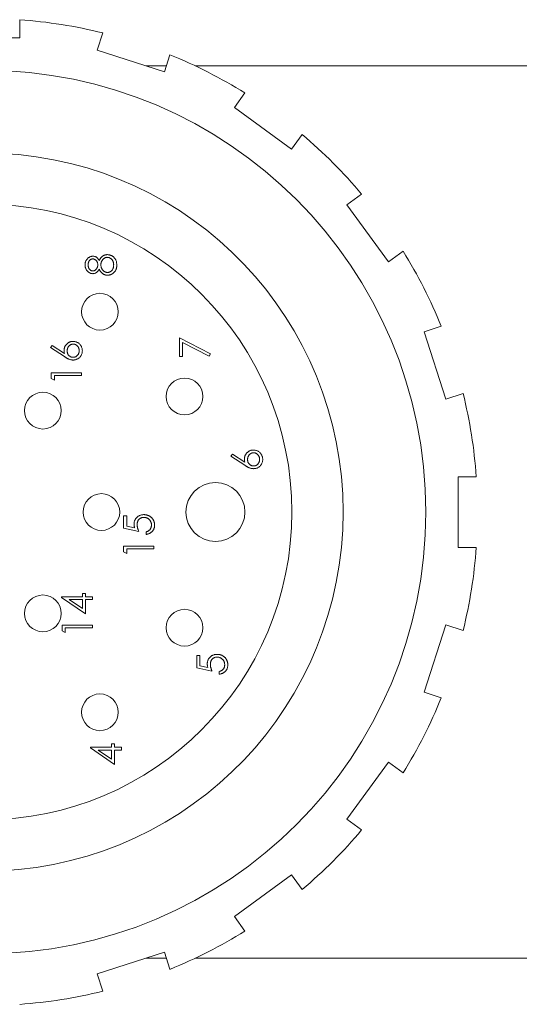
# Model space of a CAD drawing. Units: inches. Extents: x 0.4 to 16.6, y 0.2 to 10.8.
# Drawn here: x 6.7 to 7.2, y 3.4 to 4.4 of the extents above; entities that cross this region are included whole.
import ezdxf

# ---------------------------------------------------------------- set-up
doc = ezdxf.new("R2010")
doc.units = ezdxf.units.IN
doc.header["$MEASUREMENT"] = 0

msp = doc.modelspace()

# ---------------------------------------------------------------- linework, layer by layer
at = {"color": 7, "linetype": 'Continuous', "lineweight": 15}
for p, q in [((6.7157, 4.4029), (6.7157, 4.4216)), ((6.8017, 4.408), (6.7959, 4.3902)), ((6.6427, 4.4029), (6.7157, 4.4029)), ((6.7959, 4.3902), (6.8653, 4.3677)), ((6.8653, 4.3677), (6.8711, 4.3855)), ((6.8674, 4.3739), (6.8461, 4.3739)), ((7.2767, 4.3739), (6.8973, 4.3739)), ((6.9487, 4.3459), (6.9377, 4.3308)), ((6.9377, 4.3308), (6.9967, 4.2879)), ((6.9967, 4.2879), (7.0077, 4.303)), ((7.0693, 4.2415), (7.0542, 4.2305)), ((7.0542, 4.2305), (7.0971, 4.1714)), ((7.0971, 4.1714), (7.1122, 4.1824)), ((7.1517, 4.1049), (7.1339, 4.0991)), ((6.8809, 4.0929), (6.9129, 4.0765)), ((6.8809, 4.0737), (6.8809, 4.0929)), ((7.1339, 4.0991), (7.1565, 4.0297)), ((6.7476, 4.0828), (6.7493, 4.085)), ((6.7619, 4.0735), (6.7476, 4.0828)), ((6.7493, 4.085), (6.7619, 4.0767)), ((6.9116, 4.0741), (6.8841, 4.0882)), ((6.8841, 4.0882), (6.8841, 4.0737)), ((6.8841, 4.0737), (6.8809, 4.0737)), ((6.9129, 4.0765), (6.9116, 4.0741)), ((6.7484, 4.0568), (6.7797, 4.0568)), ((6.7484, 4.051), (6.7484, 4.0568)), ((6.7516, 4.0492), (6.7484, 4.051)), ((6.7797, 4.054), (6.7516, 4.054)), ((6.7516, 4.054), (6.7516, 4.0492)), ((6.7797, 4.0568), (6.7797, 4.054)), ((7.1565, 4.0297), (7.1743, 4.0354)), ((6.9342, 3.9705), (6.9359, 3.9727)), ((6.9484, 3.9612), (6.9342, 3.9705)), ((6.9359, 3.9727), (6.9485, 3.9644)), ((7.1879, 3.9494), (7.1692, 3.9494)), ((7.1692, 3.9494), (7.1692, 3.8764)), ((6.8232, 3.909), (6.8264, 3.909)), ((6.8232, 3.8962), (6.8232, 3.909)), ((6.8264, 3.909), (6.8264, 3.8983)), ((6.8264, 3.8983), (6.8346, 3.8967)), ((6.8388, 3.8929), (6.8232, 3.8962)), ((6.8464, 3.8897), (6.8464, 3.8925)), ((6.8232, 3.8777), (6.8544, 3.8777)), ((6.8232, 3.8719), (6.8232, 3.8777)), ((6.8544, 3.8777), (6.8544, 3.8749)), ((7.1692, 3.8764), (7.1879, 3.8764)), ((6.8264, 3.8701), (6.8232, 3.8719)), ((6.8544, 3.8749), (6.8264, 3.8749)), ((6.8264, 3.8749), (6.8264, 3.8701)), ((6.7805, 3.8289), (6.7837, 3.8289)), ((6.7805, 3.8253), (6.7805, 3.8289)), ((6.7837, 3.8289), (6.7837, 3.8253)), ((6.7589, 3.8253), (6.7805, 3.8253)), ((6.7589, 3.8247), (6.7589, 3.8253)), ((6.7837, 3.8076), (6.7589, 3.8247)), ((6.7805, 3.8225), (6.767, 3.8225)), ((6.767, 3.8225), (6.7805, 3.8131)), ((6.7805, 3.8131), (6.7805, 3.8225)), ((6.7837, 3.8253), (6.791, 3.8253)), ((6.791, 3.8225), (6.7837, 3.8225)), ((6.7837, 3.8225), (6.7837, 3.8076)), ((6.791, 3.8253), (6.791, 3.8225)), ((6.7597, 3.796), (6.791, 3.796)), ((6.7597, 3.7902), (6.7597, 3.796)), ((6.791, 3.796), (6.791, 3.7932)), ((7.1565, 3.7962), (7.1339, 3.7268)), ((7.1743, 3.7905), (7.1565, 3.7962)), ((6.7629, 3.7884), (6.7597, 3.7902)), ((6.791, 3.7932), (6.7629, 3.7932)), ((6.7629, 3.7932), (6.7629, 3.7884)), ((6.8989, 3.7646), (6.9021, 3.7646)), ((6.8989, 3.7518), (6.8989, 3.7646)), ((6.9021, 3.7646), (6.9021, 3.754)), ((6.9145, 3.7486), (6.8989, 3.7518)), ((6.9021, 3.754), (6.9103, 3.7523)), ((6.9221, 3.7454), (6.9221, 3.7482)), ((7.1339, 3.7268), (7.1517, 3.721)), ((6.8106, 3.6734), (6.8138, 3.6734)), ((6.8106, 3.6698), (6.8106, 3.6734)), ((6.8138, 3.6734), (6.8138, 3.6698)), ((6.7889, 3.6698), (6.8106, 3.6698)), ((6.7889, 3.6692), (6.7889, 3.6698)), ((6.8138, 3.6522), (6.7889, 3.6692)), ((6.8106, 3.667), (6.797, 3.667)), ((6.797, 3.667), (6.8106, 3.6577)), ((6.8106, 3.6577), (6.8106, 3.667)), ((6.8138, 3.6698), (6.821, 3.6698)), ((6.821, 3.667), (6.8138, 3.667)), ((6.8138, 3.667), (6.8138, 3.6522)), ((6.821, 3.6698), (6.821, 3.667)), ((7.0971, 3.6545), (7.0542, 3.5954)), ((7.1122, 3.6435), (7.0971, 3.6545)), ((7.0542, 3.5954), (7.0693, 3.5844)), ((6.9967, 3.538), (6.9377, 3.4951)), ((7.0077, 3.5229), (6.9967, 3.538)), ((6.9377, 3.4951), (6.9487, 3.48)), ((6.8653, 3.4582), (6.7959, 3.4357)), ((6.8461, 3.4519), (6.8674, 3.4519)), ((6.8711, 3.4404), (6.8653, 3.4582)), ((6.8973, 3.4519), (7.2767, 3.4519)), ((6.7959, 3.4357), (6.8017, 3.4179))]:
    msp.add_line(p, q, dxfattribs=at)
for centre, radius in [((6.6792, 3.9129), 0.4565), ((6.6792, 3.9129), 0.318), ((6.7987, 4.1199), 0.019), ((6.8862, 4.0324), 0.019), ((6.7397, 4.0177), 0.019), ((6.9182, 3.9129), 0.0305), ((6.8002, 3.9129), 0.019), ((6.7397, 3.8082), 0.019), ((6.8862, 3.7934), 0.019), ((6.7987, 3.706), 0.019)]:
    msp.add_circle(centre, radius, dxfattribs=at)
for radius, start, end in [(0.51, 76.1041, 85.8959), (0.51, 58.1041, 67.8959), (0.51, 40.1041, 49.8959), (0.371, 185.2527, 174.7473), (0.51, 22.1041, 31.8959), (0.51, 4.1041, 13.8959), (0.51, 346.1041, 355.8959), (0.51, 328.1041, 337.8959), (0.51, 310.1041, 319.8959), (0.51, 292.1041, 301.8959), (0.51, 274.1041, 283.8959)]:
    msp.add_arc((6.6792, 3.9129), radius, start, end, dxfattribs=at)
for points, knots in [([(6.7833, 4.1684), (6.7833, 4.1688), (6.7833, 4.1696), (6.7835, 4.1707), (6.7839, 4.1718), (6.7844, 4.1729), (6.785, 4.1738), (6.7857, 4.1747), (6.7865, 4.1755), (6.7874, 4.1761), (6.7883, 4.1766), (6.7893, 4.177), (6.7903, 4.1772), (6.791, 4.1772), (6.7914, 4.1773)], [0, 0, 0, 0, 0.08941, 0.176306, 0.262626, 0.349446, 0.435498, 0.518928, 0.601355, 0.684256, 0.765807, 0.844877, 0.92228, 1, 1, 1, 1]), ([(6.7913, 4.1745), (6.7911, 4.1744), (6.7908, 4.1744), (6.7904, 4.1744), (6.79, 4.1742), (6.7896, 4.1741), (6.7891, 4.1738), (6.7887, 4.1736), (6.7884, 4.1732), (6.788, 4.1729), (6.7876, 4.1724), (6.7873, 4.172), (6.7871, 4.1715), (6.7868, 4.1709), (6.7867, 4.1703), (6.7866, 4.1696), (6.7865, 4.169), (6.7865, 4.1685), (6.7865, 4.1682)], [0, 0, 0, 0, 0.050902, 0.101034, 0.151084, 0.203062, 0.256248, 0.310847, 0.368769, 0.430015, 0.49252, 0.556049, 0.621996, 0.690192, 0.761385, 0.836356, 0.915487, 1, 1, 1, 1]), ([(6.7965, 4.1683), (6.7965, 4.1686), (6.7965, 4.1691), (6.7963, 4.1699), (6.7961, 4.1707), (6.7958, 4.1714), (6.7954, 4.1721), (6.7949, 4.1727), (6.7944, 4.1732), (6.7938, 4.1737), (6.7932, 4.174), (6.7926, 4.1743), (6.7919, 4.1744), (6.7915, 4.1744), (6.7913, 4.1745)], [0, 0, 0, 0, 0.08969, 0.178494, 0.266838, 0.356558, 0.445334, 0.530806, 0.614076, 0.697707, 0.779142, 0.855354, 0.928557, 1, 1, 1, 1]), ([(6.7914, 4.1773), (6.7917, 4.1772), (6.7924, 4.1772), (6.7934, 4.177), (6.7943, 4.1767), (6.7951, 4.1762), (6.7959, 4.1755), (6.7967, 4.1748), (6.7973, 4.1739), (6.7977, 4.1732), (6.7979, 4.1728)], [0, 0, 0, 0, 0.121904, 0.239413, 0.35541, 0.472091, 0.592859, 0.718703, 0.854892, 1, 1, 1, 1]), ([(6.7979, 4.1728), (6.7981, 4.1731), (6.7983, 4.1736), (6.7987, 4.1743), (6.7992, 4.1749), (6.7996, 4.1755), (6.8001, 4.1761), (6.8006, 4.1766), (6.8011, 4.177), (6.8016, 4.1774), (6.8021, 4.1778), (6.8026, 4.1781), (6.8032, 4.1783), (6.8038, 4.1785), (6.8043, 4.1787), (6.805, 4.1788), (6.8056, 4.1788), (6.806, 4.1789), (6.8062, 4.1789)], [0, 0, 0, 0, 0.079525, 0.1551, 0.22722, 0.295911, 0.362056, 0.42552, 0.485813, 0.544495, 0.60146, 0.657841, 0.713974, 0.769468, 0.82613, 0.882885, 0.940701, 1, 1, 1, 1]), ([(6.8063, 4.1761), (6.8061, 4.176), (6.8057, 4.176), (6.805, 4.1759), (6.8044, 4.1758), (6.8038, 4.1755), (6.8033, 4.1752), (6.8027, 4.1748), (6.8022, 4.1743), (6.8017, 4.1738), (6.8012, 4.1733), (6.8008, 4.1726), (6.8005, 4.172), (6.8002, 4.1713), (6.8, 4.1707), (6.7998, 4.1699), (6.7997, 4.1692), (6.7997, 4.1687), (6.7997, 4.1684)], [0, 0, 0, 0, 0.057339, 0.113063, 0.169181, 0.225775, 0.283826, 0.343454, 0.405907, 0.471392, 0.538003, 0.603064, 0.667602, 0.732225, 0.797005, 0.863048, 0.930357, 1, 1, 1, 1]), ([(6.8062, 4.1789), (6.8065, 4.1789), (6.8071, 4.1788), (6.808, 4.1787), (6.8089, 4.1785), (6.8097, 4.1783), (6.8105, 4.1779), (6.8113, 4.1775), (6.812, 4.1771), (6.8125, 4.1767), (6.8127, 4.1765)], [0, 0, 0, 0, 0.128158, 0.253673, 0.377325, 0.499385, 0.622918, 0.745839, 0.871395, 1, 1, 1, 1]), ([(6.8129, 4.1682), (6.8129, 4.1685), (6.8129, 4.1691), (6.8128, 4.1699), (6.8127, 4.1707), (6.8124, 4.1714), (6.8122, 4.1721), (6.8118, 4.1728), (6.8114, 4.1734), (6.8109, 4.1739), (6.8104, 4.1744), (6.8099, 4.1749), (6.8094, 4.1752), (6.8088, 4.1755), (6.8082, 4.1758), (6.8076, 4.1759), (6.8069, 4.176), (6.8065, 4.1761), (6.8063, 4.1761)], [0, 0, 0, 0, 0.076559, 0.149161, 0.218827, 0.285567, 0.350313, 0.414125, 0.477179, 0.540368, 0.602202, 0.662034, 0.719934, 0.775907, 0.831115, 0.886667, 0.942552, 1, 1, 1, 1]), ([(6.8127, 4.1765), (6.813, 4.1762), (6.8135, 4.1758), (6.8142, 4.1749), (6.8148, 4.174), (6.8153, 4.173), (6.8157, 4.1719), (6.8159, 4.1707), (6.8161, 4.1695), (6.8161, 4.1686), (6.8161, 4.1682)], [0, 0, 0, 0, 0.119283, 0.237093, 0.354796, 0.474576, 0.59746, 0.724926, 0.858883, 1, 1, 1, 1]), ([(6.7913, 4.1592), (6.791, 4.1592), (6.7903, 4.1593), (6.7893, 4.1595), (6.7883, 4.1599), (6.7874, 4.1604), (6.7865, 4.1611), (6.7857, 4.1619), (6.7849, 4.1628), (6.7844, 4.1638), (6.7839, 4.1649), (6.7835, 4.166), (6.7833, 4.1672), (6.7833, 4.168), (6.7833, 4.1684)], [0, 0, 0, 0, 0.074058, 0.14887, 0.226668, 0.307735, 0.391157, 0.473929, 0.557928, 0.644989, 0.733364, 0.821092, 0.909287, 1, 1, 1, 1]), ([(6.7865, 4.1682), (6.7865, 4.168), (6.7865, 4.1676), (6.7866, 4.167), (6.7867, 4.1664), (6.7868, 4.1658), (6.787, 4.1652), (6.7873, 4.1647), (6.7876, 4.1642), (6.7879, 4.1638), (6.7883, 4.1634), (6.7887, 4.163), (6.7891, 4.1627), (6.7895, 4.1625), (6.7899, 4.1623), (6.7904, 4.1621), (6.7909, 4.162), (6.7912, 4.162), (6.7913, 4.162)], [0, 0, 0, 0, 0.075243, 0.147209, 0.216447, 0.284025, 0.350655, 0.415031, 0.47963, 0.544652, 0.608044, 0.667828, 0.725114, 0.780992, 0.835527, 0.889438, 0.944072, 1, 1, 1, 1]), ([(6.7913, 4.162), (6.7915, 4.162), (6.7918, 4.1621), (6.7923, 4.1621), (6.7928, 4.1623), (6.7932, 4.1625), (6.7937, 4.1628), (6.7941, 4.1631), (6.7945, 4.1635), (6.7949, 4.1639), (6.7953, 4.1644), (6.7956, 4.1649), (6.7959, 4.1654), (6.7961, 4.166), (6.7963, 4.1665), (6.7964, 4.1671), (6.7965, 4.1677), (6.7965, 4.1681), (6.7965, 4.1683)], [0, 0, 0, 0, 0.054564, 0.107826, 0.161924, 0.21751, 0.274498, 0.334815, 0.397555, 0.464755, 0.532901, 0.600097, 0.665354, 0.731084, 0.796883, 0.863292, 0.930831, 1, 1, 1, 1]), ([(6.7979, 4.1638), (6.7977, 4.1634), (6.7973, 4.1627), (6.7966, 4.1618), (6.7959, 4.161), (6.795, 4.1604), (6.7942, 4.1598), (6.7932, 4.1595), (6.7923, 4.1593), (6.7916, 4.1592), (6.7913, 4.1592)], [0, 0, 0, 0, 0.14586, 0.282426, 0.41085, 0.535029, 0.654701, 0.770133, 0.884556, 1, 1, 1, 1]), ([(6.8065, 4.1576), (6.8063, 4.1576), (6.8058, 4.1576), (6.8052, 4.1577), (6.8046, 4.1578), (6.804, 4.158), (6.8034, 4.1582), (6.8028, 4.1584), (6.8022, 4.1587), (6.8017, 4.1591), (6.8012, 4.1595), (6.8007, 4.1599), (6.8002, 4.1604), (6.7997, 4.161), (6.7992, 4.1616), (6.7988, 4.1623), (6.7983, 4.163), (6.7981, 4.1635), (6.7979, 4.1638)], [0, 0, 0, 0, 0.058854, 0.116315, 0.172675, 0.22878, 0.28458, 0.340257, 0.39663, 0.453507, 0.512318, 0.572648, 0.636022, 0.702363, 0.771483, 0.844184, 0.92007, 1, 1, 1, 1]), ([(6.7997, 4.1684), (6.7997, 4.1681), (6.7997, 4.1676), (6.7998, 4.1668), (6.8, 4.166), (6.8002, 4.1653), (6.8005, 4.1646), (6.8009, 4.1639), (6.8013, 4.1633), (6.8018, 4.1627), (6.8023, 4.1622), (6.8028, 4.1617), (6.8034, 4.1613), (6.804, 4.161), (6.8046, 4.1607), (6.8052, 4.1606), (6.8059, 4.1605), (6.8064, 4.1604), (6.8066, 4.1604)], [0, 0, 0, 0, 0.0712687, 0.1398118, 0.2064974, 0.2715352, 0.3360818, 0.4005284, 0.4649838, 0.5300503, 0.5944234, 0.6555827, 0.7148491, 0.7721151, 0.8289992, 0.8851222, 0.9420794, 1, 1, 1, 1]), ([(6.8161, 4.1682), (6.8161, 4.1678), (6.8161, 4.167), (6.816, 4.1658), (6.8157, 4.1647), (6.8154, 4.1636), (6.815, 4.1627), (6.8145, 4.1618), (6.8138, 4.161), (6.8131, 4.1603), (6.8124, 4.1597), (6.8116, 4.1591), (6.8108, 4.1587), (6.81, 4.1583), (6.8091, 4.158), (6.8083, 4.1578), (6.8074, 4.1577), (6.8068, 4.1576), (6.8065, 4.1576)], [0, 0, 0, 0, 0.0785564, 0.1528628, 0.2235597, 0.2903749, 0.3554031, 0.4182912, 0.4803886, 0.5430726, 0.6049239, 0.6643983, 0.7219426, 0.7783749, 0.8338299, 0.8888612, 0.9440889, 1, 1, 1, 1]), ([(6.8066, 4.1604), (6.8069, 4.1604), (6.8074, 4.1605), (6.8082, 4.1607), (6.809, 4.161), (6.8098, 4.1614), (6.8105, 4.1619), (6.8111, 4.1626), (6.8117, 4.1633), (6.8121, 4.1642), (6.8125, 4.1651), (6.8127, 4.1661), (6.8129, 4.1671), (6.8129, 4.1679), (6.8129, 4.1682)], [0, 0, 0, 0, 0.074898, 0.148596, 0.224471, 0.302323, 0.381919, 0.461149, 0.542417, 0.626716, 0.714597, 0.804903, 0.900127, 1, 1, 1, 1]), ([(6.7616, 4.0799), (6.7616, 4.0803), (6.7617, 4.0809), (6.7618, 4.0818), (6.762, 4.0827), (6.7623, 4.0835), (6.7627, 4.0843), (6.7631, 4.0851), (6.7637, 4.0858), (6.7643, 4.0865), (6.765, 4.0872), (6.7657, 4.0877), (6.7665, 4.0882), (6.7673, 4.0886), (6.7681, 4.0889), (6.769, 4.0891), (6.7699, 4.0892), (6.7706, 4.0892), (6.7709, 4.0892)], [0, 0, 0, 0, 0.065231, 0.128405, 0.190067, 0.250943, 0.311546, 0.372863, 0.435024, 0.499072, 0.563091, 0.62551, 0.68668, 0.747283, 0.808563, 0.870742, 0.934341, 1, 1, 1, 1]), ([(6.7619, 4.0767), (6.7618, 4.0773), (6.7617, 4.0783), (6.7616, 4.0794), (6.7616, 4.0799)], [0, 0, 0, 0, 0.512659, 1, 1, 1, 1]), ([(6.7711, 4.0864), (6.7708, 4.0864), (6.7704, 4.0864), (6.7698, 4.0863), (6.7692, 4.0861), (6.7687, 4.0859), (6.7681, 4.0856), (6.7676, 4.0853), (6.7671, 4.0848), (6.7666, 4.0844), (6.7662, 4.0838), (6.7658, 4.0833), (6.7655, 4.0827), (6.7653, 4.0821), (6.7651, 4.0814), (6.7649, 4.0808), (6.7649, 4.0801), (6.7648, 4.0796), (6.7648, 4.0794)], [0, 0, 0, 0, 0.061138, 0.119994, 0.178225, 0.236256, 0.294929, 0.354716, 0.41673, 0.480664, 0.545832, 0.609758, 0.672971, 0.736017, 0.799839, 0.864775, 0.931088, 1, 1, 1, 1]), ([(6.7709, 4.0892), (6.7713, 4.0892), (6.7722, 4.0892), (6.7734, 4.0889), (6.7746, 4.0885), (6.7758, 4.088), (6.7768, 4.0873), (6.7777, 4.0865), (6.7785, 4.0855), (6.7792, 4.0844), (6.7798, 4.0833), (6.7802, 4.082), (6.7804, 4.0808), (6.7804, 4.0799), (6.7805, 4.0795)], [0, 0, 0, 0, 0.085948, 0.169125, 0.250399, 0.33229, 0.413364, 0.494172, 0.576022, 0.660757, 0.745783, 0.830044, 0.914028, 1, 1, 1, 1]), ([(6.7773, 4.0796), (6.7772, 4.0798), (6.7772, 4.0803), (6.7772, 4.081), (6.777, 4.0816), (6.7768, 4.0822), (6.7766, 4.0828), (6.7762, 4.0834), (6.7759, 4.0839), (6.7754, 4.0844), (6.775, 4.0849), (6.7745, 4.0853), (6.774, 4.0856), (6.7734, 4.0859), (6.7729, 4.0861), (6.7723, 4.0863), (6.7717, 4.0864), (6.7713, 4.0864), (6.7711, 4.0864)], [0, 0, 0, 0, 0.067962, 0.133283, 0.197835, 0.260892, 0.323377, 0.38635, 0.449638, 0.514795, 0.57924, 0.641814, 0.701359, 0.760727, 0.819222, 0.878716, 0.938147, 1, 1, 1, 1]), ([(6.7709, 4.07), (6.7706, 4.07), (6.77, 4.07), (6.769, 4.0702), (6.768, 4.0704), (6.7671, 4.0707), (6.7664, 4.071), (6.7658, 4.0712), (6.7652, 4.0715), (6.7646, 4.0718), (6.764, 4.0722), (6.7633, 4.0726), (6.7626, 4.073), (6.7621, 4.0733), (6.7619, 4.0735)], [0, 0, 0, 0, 0.097818, 0.199726, 0.305276, 0.415811, 0.474472, 0.537274, 0.603657, 0.674299, 0.749834, 0.828598, 0.912378, 1, 1, 1, 1]), ([(6.7648, 4.0794), (6.7648, 4.0791), (6.7649, 4.0787), (6.7649, 4.078), (6.7651, 4.0773), (6.7653, 4.0767), (6.7655, 4.0761), (6.7658, 4.0756), (6.7662, 4.0751), (6.7666, 4.0746), (6.7671, 4.0742), (6.7676, 4.0738), (6.7681, 4.0735), (6.7687, 4.0732), (6.7692, 4.073), (6.7698, 4.0729), (6.7704, 4.0728), (6.7708, 4.0728), (6.7711, 4.0728)], [0, 0, 0, 0, 0.070599, 0.137901, 0.203196, 0.26679, 0.329106, 0.390654, 0.452653, 0.515748, 0.577926, 0.63893, 0.698351, 0.757296, 0.816394, 0.876267, 0.936817, 1, 1, 1, 1]), ([(6.7805, 4.0795), (6.7804, 4.079), (6.7804, 4.0782), (6.7802, 4.077), (6.7798, 4.0758), (6.7793, 4.0747), (6.7786, 4.0736), (6.7778, 4.0727), (6.7768, 4.0719), (6.7758, 4.0712), (6.7746, 4.0707), (6.7734, 4.0703), (6.7722, 4.07), (6.7714, 4.07), (6.7709, 4.07)], [0, 0, 0, 0, 0.084335, 0.167052, 0.249566, 0.33274, 0.415915, 0.497828, 0.580373, 0.6646, 0.749467, 0.83251, 0.915639, 1, 1, 1, 1]), ([(6.7711, 4.0728), (6.7713, 4.0728), (6.7717, 4.0728), (6.7723, 4.0729), (6.7729, 4.0731), (6.7734, 4.0733), (6.774, 4.0736), (6.7745, 4.0739), (6.775, 4.0743), (6.7754, 4.0748), (6.7759, 4.0753), (6.7762, 4.0758), (6.7766, 4.0764), (6.7768, 4.077), (6.777, 4.0776), (6.7772, 4.0782), (6.7772, 4.0789), (6.7772, 4.0794), (6.7773, 4.0796)], [0, 0, 0, 0, 0.061842, 0.121262, 0.180746, 0.239231, 0.298308, 0.358183, 0.420359, 0.484792, 0.549938, 0.613718, 0.676681, 0.739154, 0.8022, 0.86674, 0.93205, 1, 1, 1, 1]), ([(6.9482, 3.9677), (6.9482, 3.968), (6.9482, 3.9686), (6.9483, 3.9695), (6.9485, 3.9704), (6.9488, 3.9713), (6.9492, 3.9721), (6.9497, 3.9728), (6.9502, 3.9736), (6.9509, 3.9743), (6.9515, 3.9749), (6.9523, 3.9754), (6.953, 3.9759), (6.9538, 3.9763), (6.9547, 3.9766), (6.9556, 3.9768), (6.9565, 3.9769), (6.9571, 3.9769), (6.9574, 3.977)], [0, 0, 0, 0, 0.065231, 0.128405, 0.190067, 0.250943, 0.311546, 0.372863, 0.435024, 0.499072, 0.563091, 0.62551, 0.68668, 0.747283, 0.808563, 0.870742, 0.934341, 1, 1, 1, 1]), ([(6.9576, 3.9741), (6.9574, 3.9741), (6.957, 3.9741), (6.9564, 3.974), (6.9558, 3.9739), (6.9552, 3.9736), (6.9547, 3.9733), (6.9542, 3.973), (6.9537, 3.9726), (6.9532, 3.9721), (6.9528, 3.9716), (6.9524, 3.971), (6.9521, 3.9704), (6.9518, 3.9698), (6.9516, 3.9692), (6.9515, 3.9685), (6.9514, 3.9678), (6.9514, 3.9673), (6.9514, 3.9671)], [0, 0, 0, 0, 0.061138, 0.119994, 0.178225, 0.236256, 0.294929, 0.354716, 0.41673, 0.480664, 0.545832, 0.609758, 0.672971, 0.736017, 0.799839, 0.864775, 0.931088, 1, 1, 1, 1]), ([(6.9574, 3.977), (6.9579, 3.9769), (6.9587, 3.9769), (6.96, 3.9767), (6.9612, 3.9763), (6.9623, 3.9757), (6.9633, 3.975), (6.9643, 3.9742), (6.9651, 3.9732), (6.9658, 3.9722), (6.9663, 3.971), (6.9667, 3.9698), (6.967, 3.9685), (6.967, 3.9676), (6.967, 3.9672)], [0, 0, 0, 0, 0.085948, 0.169125, 0.250399, 0.33229, 0.413364, 0.494172, 0.576022, 0.660757, 0.745783, 0.830044, 0.914028, 1, 1, 1, 1]), ([(6.9638, 3.9673), (6.9638, 3.9676), (6.9638, 3.968), (6.9637, 3.9687), (6.9636, 3.9693), (6.9634, 3.97), (6.9631, 3.9705), (6.9628, 3.9711), (6.9624, 3.9716), (6.962, 3.9722), (6.9615, 3.9726), (6.9611, 3.973), (6.9605, 3.9734), (6.96, 3.9737), (6.9594, 3.9739), (6.9589, 3.974), (6.9582, 3.9741), (6.9578, 3.9741), (6.9576, 3.9741)], [0, 0, 0, 0, 0.067962, 0.133283, 0.197835, 0.260892, 0.323377, 0.38635, 0.449638, 0.514795, 0.57924, 0.641814, 0.701359, 0.760727, 0.819222, 0.878716, 0.938147, 1, 1, 1, 1]), ([(6.9485, 3.9644), (6.9484, 3.965), (6.9482, 3.9661), (6.9482, 3.9672), (6.9482, 3.9677)], [0, 0, 0, 0, 0.512659, 1, 1, 1, 1]), ([(6.9575, 3.9577), (6.9572, 3.9577), (6.9565, 3.9578), (6.9555, 3.9579), (6.9545, 3.9581), (6.9536, 3.9584), (6.9529, 3.9587), (6.9524, 3.9589), (6.9518, 3.9592), (6.9512, 3.9596), (6.9505, 3.9599), (6.9498, 3.9603), (6.9491, 3.9608), (6.9487, 3.9611), (6.9484, 3.9612)], [0, 0, 0, 0, 0.097818, 0.199726, 0.305276, 0.415811, 0.474472, 0.537274, 0.603657, 0.674299, 0.749834, 0.828598, 0.912378, 1, 1, 1, 1]), ([(6.9514, 3.9671), (6.9514, 3.9669), (6.9514, 3.9664), (6.9515, 3.9657), (6.9516, 3.9651), (6.9518, 3.9644), (6.9521, 3.9639), (6.9524, 3.9633), (6.9528, 3.9628), (6.9532, 3.9623), (6.9537, 3.9619), (6.9542, 3.9615), (6.9547, 3.9612), (6.9552, 3.961), (6.9558, 3.9608), (6.9564, 3.9606), (6.957, 3.9605), (6.9574, 3.9605), (6.9576, 3.9605)], [0, 0, 0, 0, 0.070599, 0.137901, 0.203196, 0.26679, 0.329106, 0.390654, 0.452653, 0.515748, 0.577926, 0.63893, 0.698351, 0.757296, 0.816394, 0.876267, 0.936817, 1, 1, 1, 1]), ([(6.967, 3.9672), (6.967, 3.9668), (6.967, 3.9659), (6.9667, 3.9647), (6.9663, 3.9635), (6.9658, 3.9624), (6.9651, 3.9614), (6.9643, 3.9604), (6.9634, 3.9596), (6.9623, 3.9589), (6.9612, 3.9584), (6.96, 3.958), (6.9588, 3.9578), (6.9579, 3.9577), (6.9575, 3.9577)], [0, 0, 0, 0, 0.084335, 0.167052, 0.249566, 0.33274, 0.415915, 0.497828, 0.580373, 0.6646, 0.749467, 0.83251, 0.915639, 1, 1, 1, 1]), ([(6.9576, 3.9605), (6.9578, 3.9605), (6.9582, 3.9605), (6.9589, 3.9606), (6.9594, 3.9608), (6.96, 3.961), (6.9605, 3.9613), (6.9611, 3.9616), (6.9616, 3.962), (6.962, 3.9625), (6.9624, 3.963), (6.9628, 3.9636), (6.9631, 3.9641), (6.9634, 3.9647), (6.9636, 3.9653), (6.9637, 3.966), (6.9638, 3.9667), (6.9638, 3.9671), (6.9638, 3.9673)], [0, 0, 0, 0, 0.061842, 0.121262, 0.180746, 0.239231, 0.298308, 0.358183, 0.420359, 0.484792, 0.549938, 0.613718, 0.676681, 0.739154, 0.8022, 0.86674, 0.93205, 1, 1, 1, 1]), ([(6.834, 3.9003), (6.834, 3.9007), (6.834, 3.9014), (6.8341, 3.9024), (6.8344, 3.9033), (6.8347, 3.9042), (6.8351, 3.9051), (6.8356, 3.9059), (6.8362, 3.9067), (6.8368, 3.9074), (6.8376, 3.9081), (6.8384, 3.9086), (6.8392, 3.9091), (6.8401, 3.9095), (6.8411, 3.9098), (6.8421, 3.91), (6.8431, 3.9102), (6.8438, 3.9102), (6.8442, 3.9102)], [0, 0, 0, 0, 0.065808, 0.129394, 0.190894, 0.251281, 0.310815, 0.370371, 0.430768, 0.492881, 0.555104, 0.616067, 0.677256, 0.73826, 0.800762, 0.864778, 0.931045, 1, 1, 1, 1]), ([(6.8441, 3.9074), (6.8438, 3.9074), (6.8433, 3.9074), (6.8426, 3.9073), (6.8419, 3.9071), (6.8413, 3.9069), (6.8407, 3.9066), (6.8401, 3.9062), (6.8396, 3.9058), (6.8391, 3.9053), (6.8386, 3.9048), (6.8382, 3.9042), (6.8379, 3.9036), (6.8376, 3.9029), (6.8374, 3.9022), (6.8373, 3.9015), (6.8372, 3.9007), (6.8372, 3.9001), (6.8372, 3.8998)], [0, 0, 0, 0, 0.065351, 0.127916, 0.18836, 0.247216, 0.30563, 0.36377, 0.422661, 0.482687, 0.5433, 0.604118, 0.664965, 0.727413, 0.791468, 0.858055, 0.927037, 1, 1, 1, 1]), ([(6.852, 3.8994), (6.852, 3.8997), (6.852, 3.9002), (6.8519, 3.901), (6.8517, 3.9018), (6.8514, 3.9025), (6.8511, 3.9032), (6.8507, 3.9038), (6.8503, 3.9044), (6.8497, 3.905), (6.8492, 3.9056), (6.8485, 3.9061), (6.8479, 3.9065), (6.8472, 3.9068), (6.8465, 3.9071), (6.8457, 3.9072), (6.8449, 3.9073), (6.8444, 3.9074), (6.8441, 3.9074)], [0, 0, 0, 0, 0.064207, 0.126425, 0.18768, 0.248216, 0.308305, 0.369661, 0.431699, 0.495947, 0.559758, 0.622295, 0.683911, 0.745092, 0.80674, 0.869087, 0.93329, 1, 1, 1, 1]), ([(6.8442, 3.9102), (6.8445, 3.9102), (6.845, 3.9102), (6.8457, 3.9101), (6.8464, 3.91), (6.8472, 3.9098), (6.8479, 3.9096), (6.8486, 3.9094), (6.8492, 3.9091), (6.8499, 3.9088), (6.8505, 3.9084), (6.8511, 3.908), (6.8516, 3.9075), (6.8522, 3.9071), (6.8526, 3.9066), (6.8531, 3.906), (6.8535, 3.9055), (6.8538, 3.9049), (6.8542, 3.9043), (6.8544, 3.9036), (6.8547, 3.903), (6.8549, 3.9023), (6.855, 3.9016), (6.8551, 3.9008), (6.8552, 3.9001), (6.8552, 3.8995), (6.8552, 3.8993)], [0, 0, 0, 0, 0.0440145, 0.0874341, 0.1301184, 0.1725537, 0.2145548, 0.2562981, 0.2984382, 0.340849, 0.3827152, 0.423924, 0.4642462, 0.5040737, 0.5438619, 0.5835667, 0.6230943, 0.6632291, 0.7035513, 0.7439379, 0.7845413, 0.8257501, 0.8677574, 0.9107452, 0.9549144, 1, 1, 1, 1]), ([(6.8346, 3.8967), (6.8345, 3.897), (6.8343, 3.8976), (6.8341, 3.8986), (6.834, 3.8995), (6.834, 3.9001), (6.834, 3.9003)], [0, 0, 0, 0, 0.275068, 0.532901, 0.773973, 1, 1, 1, 1]), ([(6.8372, 3.8998), (6.8372, 3.8996), (6.8372, 3.8991), (6.8373, 3.8983), (6.8374, 3.8975), (6.8376, 3.8967), (6.8378, 3.8958), (6.8381, 3.8949), (6.8384, 3.8939), (6.8387, 3.8933), (6.8388, 3.8929)], [0, 0, 0, 0, 0.102203, 0.211023, 0.3251, 0.446502, 0.573788, 0.708901, 0.850358, 1, 1, 1, 1]), ([(6.8464, 3.8925), (6.8467, 3.8926), (6.8473, 3.8927), (6.8481, 3.893), (6.8488, 3.8934), (6.8494, 3.8938), (6.85, 3.8943), (6.8505, 3.8949), (6.8509, 3.8955), (6.8513, 3.8963), (6.8516, 3.897), (6.8518, 3.8978), (6.852, 3.8986), (6.852, 3.8992), (6.852, 3.8994)], [0, 0, 0, 0, 0.094687, 0.181994, 0.264377, 0.34218, 0.418618, 0.496509, 0.577369, 0.661511, 0.746733, 0.831258, 0.915206, 1, 1, 1, 1]), ([(6.8552, 3.8993), (6.8552, 3.899), (6.8552, 3.8984), (6.8551, 3.8975), (6.8549, 3.8966), (6.8546, 3.8958), (6.8543, 3.895), (6.8538, 3.8942), (6.8533, 3.8935), (6.8528, 3.8928), (6.8521, 3.8922), (6.8514, 3.8917), (6.8507, 3.8912), (6.8499, 3.8908), (6.8491, 3.8904), (6.8482, 3.8901), (6.8473, 3.8899), (6.8467, 3.8898), (6.8464, 3.8897)], [0, 0, 0, 0, 0.065421, 0.128708, 0.190236, 0.250724, 0.310637, 0.370766, 0.431615, 0.493523, 0.555883, 0.617342, 0.678668, 0.740711, 0.802985, 0.866803, 0.932347, 1, 1, 1, 1]), ([(6.9097, 3.756), (6.9097, 3.7563), (6.9097, 3.757), (6.9099, 3.758), (6.9101, 3.759), (6.9104, 3.7599), (6.9108, 3.7608), (6.9113, 3.7616), (6.9119, 3.7623), (6.9126, 3.7631), (6.9133, 3.7637), (6.9141, 3.7643), (6.915, 3.7648), (6.9159, 3.7651), (6.9168, 3.7655), (6.9178, 3.7657), (6.9189, 3.7658), (6.9196, 3.7658), (6.9199, 3.7658)], [0, 0, 0, 0, 0.065808, 0.129394, 0.190894, 0.251281, 0.310815, 0.370371, 0.430768, 0.492881, 0.555104, 0.616067, 0.677256, 0.73826, 0.800762, 0.864778, 0.931045, 1, 1, 1, 1]), ([(6.9199, 3.7658), (6.9202, 3.7658), (6.9207, 3.7658), (6.9215, 3.7657), (6.9222, 3.7656), (6.9229, 3.7655), (6.9236, 3.7653), (6.9243, 3.765), (6.925, 3.7647), (6.9256, 3.7644), (6.9262, 3.764), (6.9268, 3.7636), (6.9274, 3.7632), (6.9279, 3.7627), (6.9284, 3.7622), (6.9288, 3.7617), (6.9292, 3.7611), (6.9296, 3.7605), (6.9299, 3.7599), (6.9302, 3.7593), (6.9304, 3.7586), (6.9306, 3.7579), (6.9308, 3.7572), (6.9309, 3.7565), (6.9309, 3.7557), (6.931, 3.7552), (6.931, 3.7549)], [0, 0, 0, 0, 0.044014, 0.087434, 0.130118, 0.172554, 0.214555, 0.256298, 0.298438, 0.340849, 0.382715, 0.423924, 0.464246, 0.504074, 0.543862, 0.583567, 0.623094, 0.663229, 0.703551, 0.743938, 0.784541, 0.82575, 0.867757, 0.910745, 0.954914, 1, 1, 1, 1]), ([(6.9103, 3.7523), (6.9102, 3.7526), (6.9101, 3.7533), (6.9099, 3.7542), (6.9097, 3.7551), (6.9097, 3.7557), (6.9097, 3.756)], [0, 0, 0, 0, 0.275068, 0.532901, 0.773973, 1, 1, 1, 1]), ([(6.9198, 3.763), (6.9196, 3.763), (6.9191, 3.763), (6.9184, 3.7629), (6.9177, 3.7627), (6.917, 3.7625), (6.9164, 3.7622), (6.9159, 3.7619), (6.9153, 3.7615), (6.9148, 3.761), (6.9144, 3.7604), (6.914, 3.7599), (6.9137, 3.7592), (6.9134, 3.7586), (6.9132, 3.7579), (6.913, 3.7571), (6.9129, 3.7563), (6.9129, 3.7558), (6.9129, 3.7555)], [0, 0, 0, 0, 0.065351, 0.127916, 0.18836, 0.247216, 0.30563, 0.36377, 0.422661, 0.482687, 0.5433, 0.604118, 0.664965, 0.727413, 0.791468, 0.858055, 0.927037, 1, 1, 1, 1]), ([(6.9129, 3.7555), (6.9129, 3.7552), (6.9129, 3.7547), (6.913, 3.754), (6.9131, 3.7532), (6.9133, 3.7523), (6.9136, 3.7514), (6.9138, 3.7505), (6.9142, 3.7496), (6.9144, 3.7489), (6.9145, 3.7486)], [0, 0, 0, 0, 0.102203, 0.211023, 0.3251, 0.446502, 0.573788, 0.708901, 0.850358, 1, 1, 1, 1]), ([(6.9277, 3.7551), (6.9277, 3.7554), (6.9277, 3.7559), (6.9276, 3.7567), (6.9274, 3.7574), (6.9272, 3.7581), (6.9269, 3.7588), (6.9265, 3.7595), (6.926, 3.7601), (6.9255, 3.7607), (6.9249, 3.7612), (6.9243, 3.7617), (6.9236, 3.7621), (6.9229, 3.7624), (6.9222, 3.7627), (6.9214, 3.7629), (6.9206, 3.763), (6.9201, 3.763), (6.9198, 3.763)], [0, 0, 0, 0, 0.064207, 0.126425, 0.18768, 0.248216, 0.308305, 0.369661, 0.431699, 0.495947, 0.559758, 0.622295, 0.683911, 0.745092, 0.80674, 0.869087, 0.93329, 1, 1, 1, 1]), ([(6.9221, 3.7482), (6.9224, 3.7483), (6.923, 3.7484), (6.9238, 3.7487), (6.9245, 3.749), (6.9252, 3.7495), (6.9257, 3.75), (6.9262, 3.7505), (6.9267, 3.7512), (6.927, 3.7519), (6.9274, 3.7527), (6.9276, 3.7535), (6.9277, 3.7543), (6.9277, 3.7548), (6.9277, 3.7551)], [0, 0, 0, 0, 0.094687, 0.181994, 0.264377, 0.34218, 0.418618, 0.496509, 0.577369, 0.661511, 0.746733, 0.831258, 0.915206, 1, 1, 1, 1]), ([(6.931, 3.7549), (6.9309, 3.7546), (6.9309, 3.754), (6.9308, 3.7531), (6.9306, 3.7522), (6.9304, 3.7514), (6.93, 3.7506), (6.9296, 3.7499), (6.9291, 3.7492), (6.9285, 3.7485), (6.9279, 3.7479), (6.9272, 3.7473), (6.9265, 3.7468), (6.9257, 3.7464), (6.9249, 3.746), (6.924, 3.7458), (6.9231, 3.7455), (6.9225, 3.7454), (6.9221, 3.7454)], [0, 0, 0, 0, 0.065421, 0.128708, 0.190236, 0.250724, 0.310637, 0.370766, 0.431615, 0.493523, 0.555883, 0.617342, 0.678668, 0.740711, 0.802985, 0.866803, 0.932347, 1, 1, 1, 1])]:
    msp.add_open_spline(points, degree=3, knots=knots, dxfattribs=at)

doc.saveas('drawing.dxf')
